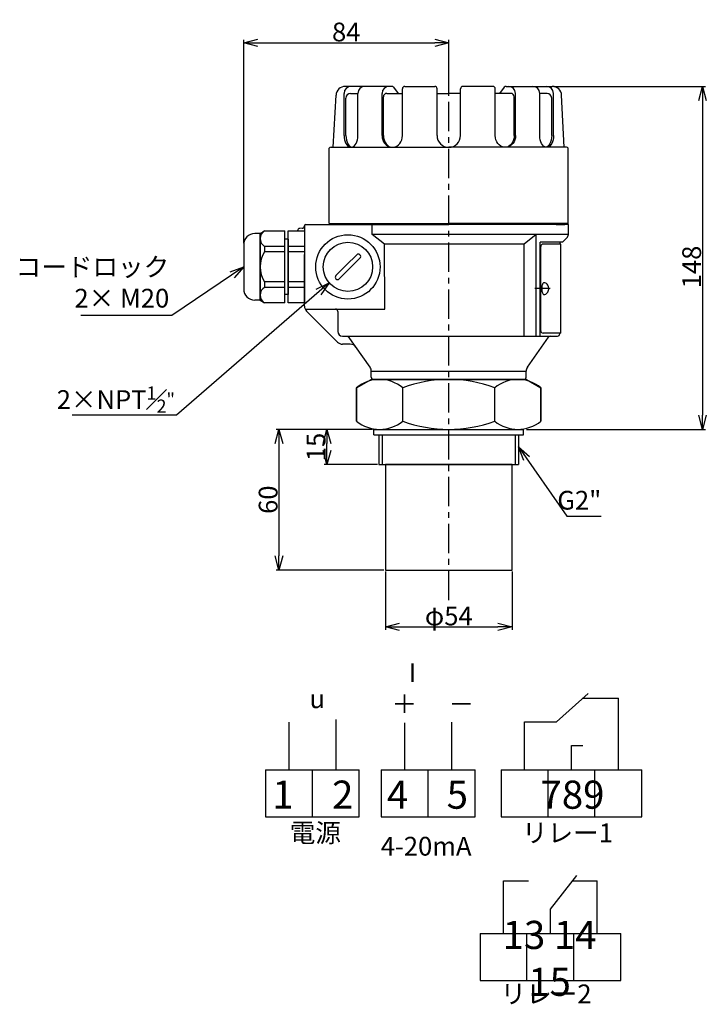
# Model space of a CAD drawing. Extents: x 117 to 410, y -117 to 303.
import ezdxf

# ---------------------------------------------------------------- set-up
doc = ezdxf.new("R2010")
doc.units = 0
doc.linetypes.add('CENTER', pattern=[2, 1.25, -0.25, 0.25, -0.25])
doc.layers.get('0').update_dxf_attribs({"linetype": 'CONTINUOUS'})
doc.layers.get('DEFPOINTS').update_dxf_attribs({"linetype": 'CONTINUOUS'})
doc.layers.add('下書線', color=2, linetype='CONTINUOUS', plot=False)
for name, color, linetype in [('中心線', 4, 'CENTER'), ('外形線', 7, 'CONTINUOUS'), ('寸法線', 1, 'CONTINUOUS'), ('細線', 6, 'CONTINUOUS')]:
    doc.layers.add(name, color=color, linetype=linetype)
doc.styles.get("Standard").update_dxf_attribs({"font": 'ISOCP', "bigfont": 'bigfont.shx'})
doc.dimstyles.new('ISO-25', dxfattribs={"dimtxt": 2.5, "dimasz": 2.5, "dimexe": 1.25, "dimexo": 0.625, "dimtad": 1, "dimtih": 1, "dimdec": 4, "dimdsep": 46, "dimtxsty": 'STANDARD', "dimcen": 2.5, "dimadec": 0, "dimazin": 0, "dimtfac": 1, "dimtdec": 4, "dimtmove": 0, "dimatfit": 3, "dimfxl": 1, "dimtvp": 1, "dimtolj": 1, "dimtzin": 0, "dimarcsym": 0})

# ---------------------------------------------------------------- blocks, each defined once
blk = doc.blocks.new('_Open30')
at = {"color": 0, "linetype": 'ByBlock', "lineweight": -2}
for p, q in [((-1, 0.268), (0, 0)), ((0, 0), (-1, -0.268)), ((0, 0), (-1, 0))]:
    blk.add_line(p, q, dxfattribs=at)
blk = doc.blocks.new('*D8')
at = {"layer": 'DEFPOINTS', "color": 0, "ltscale": 10}
for p in [(273.25, 67.94), (327.25, 67.94), (327.25, 43.7)]:
    blk.add_point(p, dxfattribs=at)
at = {"layer": '寸法線', "color": 0, "lineweight": -2, "ltscale": 10}
for p, q in [((273.25, 67.32), (273.25, 42.45)), ((327.25, 67.32), (327.25, 42.45)), ((279.25, 43.7), (321.25, 43.7))]:
    blk.add_line(p, q, dxfattribs=at)
at = {"layer": '寸法線', "color": 0, "lineweight": -2, "ltscale": 10, "xscale": 6, "yscale": 6, "zscale": 6, "rotation": 180}
blk.add_blockref('_Open30', (273.25, 43.7), dxfattribs=at)
at = {"layer": '寸法線', "color": 0, "lineweight": -2, "ltscale": 10, "xscale": 6, "yscale": 6, "zscale": 6}
blk.add_blockref('_Open30', (327.25, 43.7), dxfattribs=at)
at = {"layer": '寸法線', "color": 0, "ltscale": 10, "insert": (300.25, 48.33), "char_height": 8, "attachment_point": 5}
blk.add_mtext('\\A1;φ54', dxfattribs=at)
blk = doc.blocks.new('*D9')
at = {"layer": 'DEFPOINTS', "color": 0, "ltscale": 10}
for p in [(268.32, 127.94), (227.88, 67.94), (273.25, 67.94)]:
    blk.add_point(p, dxfattribs=at)
at = {"layer": '寸法線', "color": 0, "lineweight": -2, "ltscale": 10}
for p, q in [((267.7, 127.94), (226.63, 127.94)), ((227.88, 121.94), (227.88, 73.94)), ((272.62, 67.94), (226.63, 67.94))]:
    blk.add_line(p, q, dxfattribs=at)
at = {"layer": '寸法線', "color": 0, "lineweight": -2, "ltscale": 10, "xscale": 6, "yscale": 6, "zscale": 6}
for p, rotation in [((227.88, 127.94), 90), ((227.88, 67.94), 270)]:
    blk.add_blockref('_Open30', p, dxfattribs=dict(at, rotation=rotation))
at = {"layer": '寸法線', "color": 0, "ltscale": 10, "insert": (223.25, 97.94), "char_height": 8, "attachment_point": 5, "rotation": 90}
blk.add_mtext('\\A1;60', dxfattribs=at)
blk = doc.blocks.new('*D10')
at = {"layer": 'DEFPOINTS', "color": 0, "ltscale": 10}
for p in [(248.33, 127.94), (268.32, 127.94), (270.45, 112.94)]:
    blk.add_point(p, dxfattribs=at)
at = {"layer": '寸法線', "color": 0, "lineweight": -2, "ltscale": 10}
for p, q in [((267.7, 127.94), (247.08, 127.94)), ((248.33, 118.94), (248.33, 121.94)), ((269.82, 112.94), (247.08, 112.94))]:
    blk.add_line(p, q, dxfattribs=at)
at = {"layer": '寸法線', "color": 0, "lineweight": -2, "ltscale": 10, "xscale": 6, "yscale": 6, "zscale": 6}
for p, rotation in [((248.33, 127.94), 90), ((248.33, 112.94), 270)]:
    blk.add_blockref('_Open30', p, dxfattribs=dict(at, rotation=rotation))
at = {"layer": '寸法線', "color": 0, "ltscale": 10, "insert": (243.71, 120.44), "char_height": 8, "attachment_point": 5, "rotation": 90}
blk.add_mtext('\\A1;15', dxfattribs=at)
blk = doc.blocks.new('*D11')
at = {"layer": 'DEFPOINTS', "color": 0, "ltscale": 10}
for p in [(344.38, 274.27), (332.8, 127.94), (408.46, 127.94)]:
    blk.add_point(p, dxfattribs=at)
at = {"layer": '寸法線', "color": 0, "lineweight": -2, "ltscale": 10}
for p, q in [((345, 274.27), (409.71, 274.27)), ((408.46, 268.27), (408.46, 133.94)), ((333.42, 127.94), (409.71, 127.94))]:
    blk.add_line(p, q, dxfattribs=at)
at = {"layer": '寸法線', "color": 0, "lineweight": -2, "ltscale": 10, "xscale": 6, "yscale": 6, "zscale": 6}
for p, rotation in [((408.46, 274.27), 90), ((408.46, 127.94), 270)]:
    blk.add_blockref('_Open30', p, dxfattribs=dict(at, rotation=rotation))
at = {"layer": '寸法線', "color": 0, "ltscale": 10, "insert": (403.83, 197.22), "char_height": 8, "attachment_point": 5, "rotation": 90}
blk.add_mtext('\\A1;148', dxfattribs=at)
blk = doc.blocks.new('*D12')
at = {"layer": 'DEFPOINTS', "color": 0, "ltscale": 10}
for p in [(300.28, 292.82), (300.28, 271.27), (212.83, 206.74)]:
    blk.add_point(p, dxfattribs=at)
at = {"layer": '寸法線', "color": 0, "lineweight": -2, "ltscale": 10}
for p, q in [((212.83, 207.37), (212.83, 294.07)), ((300.28, 271.9), (300.28, 294.07)), ((218.83, 292.82), (294.28, 292.82))]:
    blk.add_line(p, q, dxfattribs=at)
at = {"layer": '寸法線', "color": 0, "lineweight": -2, "ltscale": 10, "xscale": 6, "yscale": 6, "zscale": 6, "rotation": 180}
blk.add_blockref('_Open30', (212.83, 292.82), dxfattribs=at)
at = {"layer": '寸法線', "color": 0, "lineweight": -2, "ltscale": 10, "xscale": 6, "yscale": 6, "zscale": 6}
blk.add_blockref('_Open30', (300.28, 292.82), dxfattribs=at)
at = {"layer": '寸法線', "color": 0, "ltscale": 10, "insert": (256.55, 297.45), "char_height": 8, "attachment_point": 5}
blk.add_mtext('\\A1;84', dxfattribs=at)

msp = doc.modelspace()

# ---------------------------------------------------------------- linework, layer by layer
at = {"layer": '下書線', "ltscale": 10}
msp.add_line((238.75, 212.62), (238.75, 181.92), dxfattribs=at)
at = {"layer": '中心線', "ltscale": 10}
msp.add_line((300.25, 55.15), (300.25, 275.65), dxfattribs=at)
at = {"layer": '外形線'}
for p, q in [((275.87, 274.27), (256.19, 274.27)), ((276.67, 273.87), (278.64, 271.27)), ((280.5, 253.27), (280.5, 273.27)), ((281.5, 274.27), (294.28, 274.27)), ((295.28, 253.27), (295.28, 273.27)), ((305.28, 253.27), (305.28, 273.27)), ((319.07, 274.27), (306.28, 274.27)), ((320.07, 253.27), (320.07, 273.27)), ((323.9, 273.87), (321.93, 271.27)), ((324.7, 274.27), (344.38, 274.27)), ((251.03, 248.27), (252.2, 270.48)), ((255.63, 253.27), (255.63, 271.27)), ((256.41, 253.27), (256.41, 269.27)), ((258.41, 271.27), (261.5, 271.27)), ((261.5, 253.27), (261.5, 271.27)), ((271.84, 253.27), (271.84, 271.27)), ((272.38, 253.27), (272.38, 269.77)), ((273.88, 271.27), (280.5, 271.27)), ((295.28, 271.27), (300.28, 271.27)), ((305.28, 271.27), (300.28, 271.27)), ((326.69, 271.27), (320.07, 271.27)), ((328.19, 253.27), (328.19, 269.77)), ((328.73, 253.27), (328.73, 271.27)), ((342.15, 271.27), (339.07, 271.27)), ((339.07, 253.27), (339.07, 271.27)), ((344.15, 253.27), (344.15, 269.27)), ((344.94, 253.27), (344.94, 271.27)), ((349.53, 248.27), (348.37, 270.48)), ((249.34, 215.77), (249.34, 247.93)), ((250.09, 248.27), (300.28, 248.27)), ((350.48, 248.27), (300.28, 248.27)), ((351.23, 215.77), (351.23, 247.93)), ((238.75, 214.72), (238.75, 214.77)), ((238.75, 214.77), (238.75, 184.27)), ((239.25, 215.27), (300.28, 215.27)), ((249.34, 215.77), (249.84, 215.27)), ((249.34, 215.77), (249.84, 215.27)), ((249.34, 215.77), (300.28, 215.77)), ((254.48, 215.27), (250.78, 215.27)), ((253.64, 215.27), (253.38, 215.27)), ((267.67, 211.1), (267.67, 215.27)), ((351.23, 215.77), (300.28, 215.77)), ((349.78, 215.27), (300.28, 215.27)), ((346.08, 215.27), (349.78, 215.27)), ((348.93, 215.27), (346.08, 215.27)), ((351.25, 215.27), (346.5, 215.27)), ((350.75, 215.27), (348.15, 215.27)), ((351.25, 215.27), (349.24, 215.27)), ((351.25, 215.27), (349.72, 215.27)), ((351.23, 215.77), (350.73, 215.27)), ((351.25, 211.1), (351.25, 215.27)), ((235.79, 212.62), (235.79, 212.67)), ((237.8, 213.72), (236.74, 213.66)), ((272.93, 207), (267.67, 211.1)), ((351.25, 211.1), (267.67, 211.1)), ((337.54, 211.1), (332.37, 207)), ((337.54, 167.74), (337.54, 211.1)), ((273.04, 179.27), (272.93, 207)), ((332.37, 207), (272.93, 207)), ((332.37, 167.74), (332.37, 207)), ((348.72, 207.74), (339.26, 207.74)), ((339.26, 167.74), (339.26, 207.74)), ((339.46, 170), (339.46, 206)), ((348.11, 207), (340.46, 207)), ((347.62, 207.74), (347.62, 207)), ((348.11, 169), (348.11, 207)), ((350.66, 209.68), (348.72, 207.74)), ((238.75, 180.51), (238.75, 202.48)), ((261, 202.39), (256.57, 197.97)), ((252.14, 193.54), (256.57, 197.97)), ((262.41, 200.98), (257.98, 196.55)), ((253.56, 192.12), (257.98, 196.55)), ((343.5, 188), (337, 188)), ((239.25, 179.27), (273.04, 179.27)), ((239.62, 178.39), (252.84, 165.17)), ((252.95, 178.27), (252.95, 169.74)), ((348.11, 169), (340.46, 169)), ((347.62, 168.74), (347.62, 169)), ((254.95, 167.74), (343.62, 167.74)), ((258.24, 164.29), (254.97, 164.29)), ((266.7, 154.44), (257.39, 167.74)), ((333.79, 154.44), (342.8, 167.31)), ((343.62, 167.74), (346.62, 167.74)), ((267.25, 150.24), (267.25, 152.72)), ((267.25, 152.72), (333.25, 152.72)), ((333.25, 150.24), (333.25, 152.72)), ((268.25, 149.24), (332.25, 149.24))]:
    msp.add_line(p, q, dxfattribs=at)
at = {"layer": '外形線', "ltscale": 10}
for p, q in [((219.83, 211.47), (217.56, 211.47)), ((219.83, 211.47), (221.73, 212.62)), ((219.83, 211.47), (219.83, 183.07)), ((219.83, 183.07), (219.83, 211.47)), ((221.73, 212.62), (230.35, 212.62)), ((230.35, 203.62), (230.35, 212.62)), ((231.75, 212.62), (238.75, 212.62)), ((231.75, 181.92), (231.75, 212.62)), ((212.83, 206.74), (212.83, 187.8)), ((221.73, 206.02), (221.73, 203.62)), ((230.35, 206.02), (221.73, 206.02)), ((231.75, 209.07), (230.35, 209.07)), ((231.75, 209.07), (231.75, 185.47)), ((238.75, 206.02), (231.75, 206.02)), ((219.83, 203.62), (219.83, 190.92)), ((230.35, 203.62), (221.73, 203.62)), ((230.35, 181.92), (230.35, 203.62)), ((238.75, 203.62), (231.75, 203.62)), ((221.73, 190.92), (221.73, 188.52)), ((230.35, 190.92), (221.73, 190.92)), ((238.75, 190.92), (231.75, 190.92)), ((230.35, 188.52), (221.73, 188.52)), ((231.75, 185.47), (230.35, 185.47)), ((238.75, 188.52), (231.75, 188.52)), ((219.83, 183.07), (217.56, 183.07)), ((219.83, 183.07), (221.73, 181.92)), ((230.35, 181.92), (221.73, 181.92)), ((238.75, 181.92), (231.75, 181.92)), ((260.95, 145.69), (267.15, 149.24)), ((333.35, 149.24), (267.15, 149.24)), ((333.35, 149.24), (267.15, 149.24)), ((300.25, 149.24), (333.35, 149.24)), ((300.25, 149.24), (333.35, 149.24)), ((333.35, 149.24), (339.55, 145.69)), ((260.95, 131.49), (260.95, 145.69)), ((260.95, 145.69), (260.95, 131.49)), ((280.62, 131.49), (280.62, 145.69)), ((319.87, 131.49), (319.87, 145.69)), ((339.55, 131.49), (339.55, 145.69)), ((339.55, 145.69), (339.55, 131.49)), ((268.32, 127.94), (332.17, 127.94)), ((268.32, 125.58), (268.32, 127.94)), ((270.45, 127.94), (330.05, 127.94)), ((270.45, 127.94), (330.05, 127.94)), ((332.17, 125.58), (332.17, 127.94)), ((268.32, 125.58), (332.17, 125.58)), ((268.32, 125.58), (332.17, 125.58)), ((270.45, 125.58), (330.05, 125.58)), ((270.45, 125.58), (270.45, 112.94)), ((330.05, 125.58), (330.05, 112.94)), ((270.45, 112.94), (330.05, 112.94)), ((327.25, 112.94), (273.25, 112.94)), ((273.25, 112.94), (273.25, 80.94)), ((273.25, 112.94), (273.25, 67.94)), ((327.25, 67.94), (327.25, 112.94)), ((273.25, 67.94), (327.25, 67.94)), ((222.1, -17.32), (222.1, -37.32)), ((222.1, -17.32), (262.1, -17.32)), ((242.1, -37.32), (242.1, -17.32)), ((262.1, -37.32), (262.1, -17.32)), ((271.47, -17.32), (271.47, -37.32)), ((271.47, -17.32), (311.47, -17.32)), ((291.47, -37.32), (291.47, -17.32)), ((311.47, -37.32), (311.47, -17.32)), ((322.58, -17.32), (382.58, -17.32)), ((322.58, -17.32), (322.58, -37.32)), ((342.58, -37.32), (342.58, -17.32)), ((362.58, -37.32), (362.58, -17.32)), ((382.58, -37.32), (382.58, -17.32)), ((222.1, -37.32), (262.1, -37.32)), ((271.47, -37.32), (311.47, -37.32)), ((322.58, -37.32), (382.58, -37.32)), ((313.6, -87.15), (313.6, -107.15)), ((313.6, -87.15), (373.6, -87.15)), ((333.6, -107.15), (333.6, -87.15)), ((353.6, -107.15), (353.6, -87.15)), ((373.6, -107.15), (373.6, -87.15)), ((313.6, -107.15), (373.6, -107.15))]:
    msp.add_line(p, q, dxfattribs=at)
at = {"layer": '外形線', "flags": 128}
for points in [[(255.63, 253.27), (255.68, 252.35), (255.82, 251.46), (256.07, 250.64), (256.39, 249.9), (256.79, 249.28), (257.25, 248.79), (257.76, 248.46), (258.29, 248.29), (258.83, 248.29), (259.37, 248.46), (259.87, 248.79), (260.33, 249.28), (260.73, 249.9), (261.06, 250.64), (261.3, 251.46), (261.45, 252.35), (261.5, 253.27)], [(256.41, 253.27), (256.47, 252.3), (256.64, 251.36), (256.91, 250.5), (257.27, 249.74), (257.71, 249.12), (258.22, 248.65), (258.76, 248.37)], [(271.84, 253.27), (271.91, 252.35), (272.13, 251.46), (272.48, 250.64), (272.97, 249.9), (273.56, 249.28), (274.24, 248.79), (274.98, 248.46), (275.77, 248.29), (276.57, 248.29), (277.35, 248.46), (278.1, 248.79), (278.78, 249.28), (279.37, 249.9), (279.85, 250.64), (280.2, 251.46), (280.42, 252.35), (280.5, 253.27)], [(272.38, 253.27), (272.46, 252.31), (272.67, 251.39), (273.03, 250.53), (273.51, 249.77), (274.1, 249.12), (274.78, 248.62), (275.53, 248.27)], [(340.89, 190.5), (340.71, 190.46), (340.53, 190.33), (340.37, 190.13), (340.22, 189.85), (340.1, 189.51), (340, 189.12), (339.94, 188.69), (339.9, 188.23), (339.9, 187.77), (339.94, 187.32), (340, 186.89), (340.1, 186.49), (340.22, 186.15), (340.37, 185.88), (340.53, 185.67), (340.71, 185.54), (340.89, 185.5)], [(340.89, 185.5), (341.26, 185.54), (341.62, 185.67), (341.95, 185.88), (342.24, 186.15), (342.49, 186.49), (342.69, 186.89), (342.82, 187.32), (342.89, 187.77), (342.89, 188.23), (342.82, 188.69), (342.69, 189.12), (342.49, 189.51), (342.24, 189.85), (341.95, 190.13), (341.62, 190.33), (341.26, 190.46), (340.89, 190.5)]]:
    msp.add_lwpolyline(points, dxfattribs=at)
at = {"layer": '外形線', "extrusion": (0, 0, -1), "flags": 128}
for points in [[(-328.73, 253.27), (-328.66, 252.35), (-328.44, 251.46), (-328.08, 250.64), (-327.6, 249.9), (-327.01, 249.28), (-326.33, 248.79), (-325.59, 248.46), (-324.8, 248.29), (-324, 248.29), (-323.22, 248.46), (-322.47, 248.79), (-321.79, 249.28), (-321.2, 249.9), (-320.72, 250.64), (-320.36, 251.46), (-320.15, 252.35), (-320.07, 253.27)], [(-328.19, 253.27), (-328.11, 252.31), (-327.89, 251.39), (-327.54, 250.53), (-327.06, 249.77), (-326.47, 249.12), (-325.79, 248.62), (-325.04, 248.27)], [(-344.94, 253.27), (-344.89, 252.35), (-344.74, 251.46), (-344.5, 250.64), (-344.18, 249.9), (-343.78, 249.28), (-343.31, 248.79), (-342.81, 248.46), (-342.28, 248.29), (-341.74, 248.29), (-341.2, 248.46), (-340.7, 248.79), (-340.24, 249.28), (-339.84, 249.9), (-339.51, 250.64), (-339.27, 251.46), (-339.12, 252.35), (-339.07, 253.27)], [(-344.15, 253.27), (-344.1, 252.3), (-343.93, 251.36), (-343.66, 250.5), (-343.3, 249.74), (-342.86, 249.12), (-342.35, 248.65), (-341.8, 248.37)]]:
    msp.add_lwpolyline(points, dxfattribs=at)
at = {"layer": '外形線'}
for centre, radius in [((257.25, 197.24), 13.72), ((257.29, 197.27), 10.51)]:
    msp.add_circle(centre, radius, dxfattribs=at)
for centre, radius, start, end in [((256.19, 270.27), 4, 90, 177), ((258.63, 271.27), 3, 90, 180), ((264.5, 271.27), 3, 90, 180), ((274.84, 271.27), 3, 90, 180), ((275.87, 273.27), 1, 37.1354, 90), ((281.5, 273.27), 1, 90, 180), ((294.28, 273.27), 1, 0, 90), ((306.28, 273.27), 1, 90, 180), ((319.07, 273.27), 1, 0, 90), ((324.7, 273.27), 1, 90, 142.8646), ((325.73, 271.27), 3, 0, 90), ((336.07, 271.27), 3, 0, 90), ((341.94, 271.27), 3, 0, 90), ((344.38, 270.27), 4, 3, 90), ((258.41, 269.27), 2, 90, 180), ((273.88, 269.77), 1.5, 90, 180), ((326.69, 269.77), 1.5, 0, 90), ((342.15, 269.27), 2, 0, 90), ((300.28, 253.27), 5, 180, 270), ((300.28, 253.27), 5, 270, 0), ((250.09, 247.27), 1, 90, 138.5904), ((350.48, 247.27), 1, 41.4096, 90), ((237.75, 214.72), 1, 273, 0), ((239.25, 214.77), 0.5, 90, 180), ((236.79, 212.67), 1, 93, 180), ((349.25, 211.1), 2, 315, 0), ((340.46, 206), 1, 90, 180), ((261.71, 201.69), 1, 315, 135), ((252.85, 192.83), 1, 135, 315), ((241.75, 180.51), 3, 180, 225), ((251.95, 178.27), 1, 0, 90), ((254.95, 169.74), 2, 180, 270), ((340.46, 170), 1, 180, 270), ((346.62, 168.74), 1, 270, 0), ((254.97, 167.29), 3, 225, 270), ((258.24, 161.29), 3, 35, 90), ((343.62, 166.74), 1, 90, 145), ((264.25, 152.72), 3, 0, 35), ((336.25, 152.72), 3, 145, 180), ((268.25, 150.24), 1, 180, 270), ((332.25, 150.24), 1, 270, 0)]:
    msp.add_arc(centre, radius, start, end, dxfattribs=at)
at = {"layer": '外形線', "ltscale": 10}
for centre, radius, start, end in [((217.56, 206.74), 4.73, 90, 180), ((223.64, 209.32), 3.82, 120.137, 239.863), ((231.39, 197.27), 11.56, 146.6843, 213.3157), ((217.56, 187.8), 4.73, 180, 270), ((223.64, 185.22), 3.82, 120.137, 239.863), ((270.78, 133.84), 15.41, 50.3146, 129.6854), ((300.25, 93.22), 56.02, 69.4931, 110.5069), ((329.71, 133.84), 15.41, 50.3146, 129.6854), ((270.78, 143.35), 15.41, 230.3146, 309.6854), ((300.25, 183.96), 56.02, 249.4931, 290.5069), ((329.71, 143.35), 15.41, 230.3146, 309.6854)]:
    msp.add_arc(centre, radius, start, end, dxfattribs=at)
at = {"layer": '寸法線', "ltscale": 10}
for p, q in [((346.22, 3.18), (359.71, 15.22)), ((357.48, 13.24), (372.58, 13.24)), ((372.58, -17.32), (372.58, 13.24)), ((232.2, -17.32), (232.2, 3.02)), ((252.2, -17.32), (252.2, 4.16)), ((281.57, -17.32), (281.57, 2.83)), ((301.57, -17.32), (301.57, 3.02)), ((332.58, 3.18), (346.22, 3.18)), ((332.58, -17.32), (332.58, 3.18)), ((352.58, -6.87), (357.48, -6.87)), ((352.58, -17.32), (352.58, -6.87)), ((343.6, -76.7), (354.83, -62.33)), ((323.6, -64.69), (334.22, -64.69)), ((323.6, -87.15), (323.6, -64.69)), ((352.98, -64.69), (363.6, -64.69)), ((363.6, -87.15), (363.6, -64.69)), ((343.6, -87.15), (343.6, -76.7))]:
    msp.add_line(p, q, dxfattribs=at)
at = {"layer": '細線', "ltscale": 10}
for p, q in [((271.92, 125.58), (271.92, 112.94)), ((328.57, 125.58), (328.57, 112.94))]:
    msp.add_line(p, q, dxfattribs=at)

# ---------------------------------------------------------------- texts
at = {"layer": '寸法線', "ltscale": 10, "char_height": 8}
for s, insert, width, attachment_point in [('コードロック\\P2× M20', (181.08, 177.4), 86.8602, 9), ('\\A1;2×NPT{\\H0.7x;\\S1#2;"}', (183.53, 135.06), 74.8795, 9), ('G2"', (365.29, 91.22), 86.8602, 9), ('   I\\P＋ \u3000－', (275.88, 28.15), 36.3136, 1), ('u', (240.87, 17.03), 5.6278, 1), ('{\\H1.5x;1\u30002}', (242.32, -27.88), 33.3947, 5), ('{\\H1.5x;4\u30005}', (291.19, -27.88), 33.3947, 5), ('{\\H1.5x;7\\H0.8333x;\u3000\\H1.2x;8\\H0.8333x;\u3000\\H1.2x;9}', (353.01, -27.88), 56.077, 5), ('電源', (243.38, -45.2), 33.3947, 5), ('リレー1', (350.88, -45.2), 33.3947, 5), ('4-20mA', (290.62, -50.91), 60.7109, 5), ('{\\H1.5x;13 14 15}', (343.25, -97.71), 57.9346, 5), ('リレー2', (341.75, -113.89), 33.3947, 5)]:
    msp.add_mtext(s, dxfattribs=dict(at, insert=insert, width=width, attachment_point=attachment_point))

# ---------------------------------------------------------------- dimensions: what is measured, and where the dimension line sits
at = {"layer": '寸法線', "ltscale": 10}
for base, p1, p2, text, picture, middle in [((300.28, 292.82), (212.83, 206.74), (300.28, 271.27), '84', '*D12', (256.55, 297.45)), ((327.25, 43.7), (273.25, 67.94), (327.25, 67.94), 'φ<>', '*D8', (300.25, 48.33))]:
    dim = msp.add_linear_dim(base=base, p1=p1, p2=p2, text=text, dimstyle='ISO-25', override={"dimtxt": 8, "dimasz": 6, "dimtih": 0, "dimdec": 1, "dimblk": 'Open30', "dimtp": 0.1, "dimtm": 0.1, "dimtdec": 1, "dimldrblk": 'Open30'}, dxfattribs=at)
    dim.commit()
    dim.dimension.update_dxf_attribs({"geometry": picture, "text_midpoint": middle})
dim = msp.add_linear_dim(base=(408.46, 127.94), p1=(344.38, 274.27), p2=(332.8, 127.94), angle=90, text='148', dimstyle='ISO-25', override={"dimtxt": 8, "dimasz": 6, "dimtih": 0, "dimdec": 1, "dimblk": 'Open30', "dimtp": 0.1, "dimtm": 0.1, "dimtdec": 1, "dimldrblk": 'Open30'}, dxfattribs=at)
dim.commit()
dim.dimension.update_dxf_attribs({"geometry": '*D11', "text_midpoint": (408.46, 197.22), "dimtype": 160})
for base, p1, p2, picture, middle in [((227.88, 67.94), (268.32, 127.94), (273.25, 67.94), '*D9', (223.25, 97.94)), ((248.33, 127.94), (270.45, 112.94), (268.32, 127.94), '*D10', (243.71, 120.44))]:
    dim = msp.add_linear_dim(base=base, p1=p1, p2=p2, angle=90, dimstyle='ISO-25', override={"dimtxt": 8, "dimasz": 6, "dimtih": 0, "dimdec": 1, "dimblk": 'Open30', "dimtp": 0.1, "dimtm": 0.1, "dimtdec": 1, "dimldrblk": 'Open30'}, dxfattribs=at)
    dim.commit()
    dim.dimension.update_dxf_attribs({"geometry": picture, "text_midpoint": middle})

# ---------------------------------------------------------------- leaders
for points in [[(212.83, 197.29), (182.19, 176.49), (143.38, 176.49)], [(249.29, 190.46), (184.21, 134.03), (139.77, 134.03)], [(330.05, 120.44), (350.64, 90.85), (365.3, 90.85)]]:
    msp.add_leader(points, dimstyle='ISO-25', override={"dimtxt": 5, "dimasz": 6, "dimgap": 0.625, "dimtad": 0, "dimtih": 0, "dimdec": 1, "dimtp": 0.1, "dimtm": 0.1, "dimtdec": 1, "dimldrblk": 'Open30'}, dxfattribs=at)

doc.saveas('drawing.dxf')
